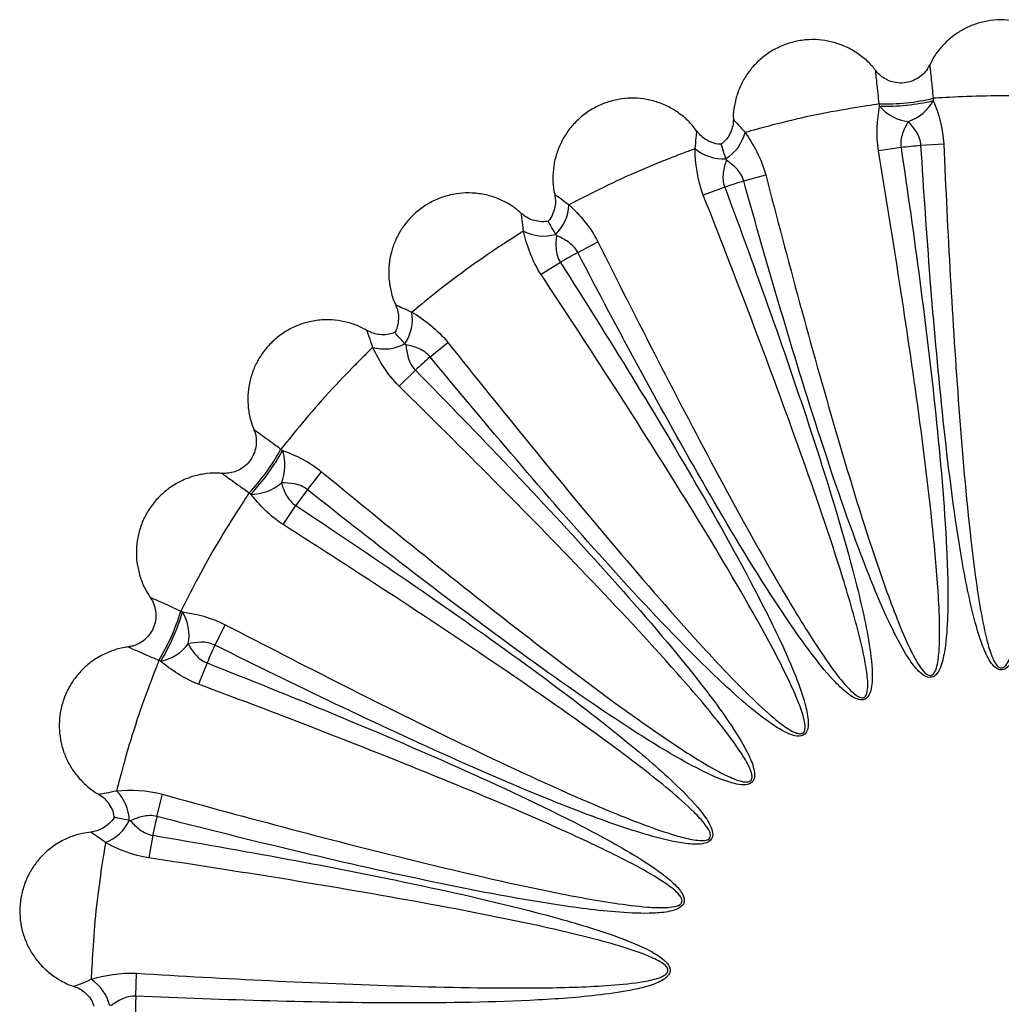
# Model space of a CAD drawing. Units: millimetres. Extents: x -12.4 to 12.4, y -12.4 to 12.4.
# Drawn here: x -12.4 to 0, y 0 to 12.4 of the extents above; entities that cross this region are included whole.
import ezdxf

# ---------------------------------------------------------------- set-up
doc = ezdxf.new("R2010")
doc.units = ezdxf.units.MM

msp = doc.modelspace()

# ---------------------------------------------------------------- linework, layer by layer
at = {"color": 7, "linetype": 'Continuous', "lineweight": 25}
for p, q in [((-1.263, 10.825), (-1.547, 10.783)), ((-0.725, 10.869), (-1.012, 10.851)), ((-3.243, 10.405), (-2.966, 10.482)), ((-3.482, 10.327), (-3.752, 10.227)), ((-5.333, 9.504), (-5.078, 9.637)), ((-5.55, 9.379), (-5.793, 9.225)), ((-7.191, 8.189), (-6.969, 8.372)), ((-7.376, 8.023), (-7.582, 7.821)), ((-8.736, 6.516), (-8.557, 6.742)), ((-9.041, 6.076), (-8.881, 6.316)), ((-9.771, 4.816), (-9.899, 4.558)), ((-9.999, 4.334), (-10.105, 4.066)), ((-10.631, 2.4), (-10.559, 2.68)), ((-10.682, 2.163), (-10.73, 1.878)), ((-10.897, 0.137), (-10.885, 0.425))]:
    msp.add_line(p, q, dxfattribs=at)
for centre, radius, start, end in [((-1.479, 14.09), 2.716, 268.7916, 283.2084), ((-1.481, 14.111), 2.766, 268.9415, 283.0585), ((-1.363, 11.7), 0.58, 289.3829, 330.8278), ((-1.096, 11.727), 0.58, 221.1668, 262.6152), ((-3.761, 11.154), 0.553, 302.1739, 345.5117), ((-3.504, 11.237), 0.553, 230.4711, 273.8179), ((0, 0), 10.898, 95.3286, 96.6534), ((0, 0), 10.898, 107.3123, 108.6344), ((-5.996, 10.13), 0.554, 314.1326, 357.3894), ((-5.761, 10.265), 0.554, 242.5829, 285.8542), ((0, 0), 10.898, 119.2985, 120.6153), ((-7.969, 8.664), 0.555, 326.0746, 9.2157), ((-7.767, 8.844), 0.555, 254.7474, 297.9081), ((0, 0), 10.898, 131.2878, 132.5968), ((-11.454, 8.338), 2.722, 316.8087, 331.1912), ((-11.469, 8.349), 2.767, 316.9418, 331.0582), ((-9.6, 6.825), 0.582, 337.2899, 18.5598), ((-9.442, 7.041), 0.581, 269.3984, 310.6957), ((0, 0), 10.898, 143.2806, 144.58), ((-12.937, 5.776), 2.725, 328.8164, 343.1836), ((-12.953, 5.783), 2.767, 328.942, 343.058), ((-10.808, 4.682), 0.582, 349.2501, 30.4449), ((-10.699, 4.925), 0.581, 281.508, 322.7339), ((0, 0), 10.898, 155.2772, 156.5653), ((-11.538, 2.331), 0.561, 1.8294, 44.4704), ((0, 0), 10.898, 167.2778, 168.5536), ((-11.482, 2.593), 0.56, 291.4764, 334.1475), ((-11.771, -0.118), 0.563, 13.736, 56.1832), ((0, 0), 10.898, 179.2823, 180.5453)]:
    msp.add_arc(centre, radius, start, end, dxfattribs=at)
for points, knots in [([(0.903, 11.86), (0.899, 11.871), (0.874, 11.931), (0.806, 12.032), (0.697, 12.158), (0.568, 12.263), (0.428, 12.343), (0.277, 12.4), (0.115, 12.432), (-0.052, 12.437), (-0.215, 12.415), (-0.368, 12.369), (-0.509, 12.3), (-0.638, 12.21), (-0.751, 12.1), (-0.843, 11.983), (-0.885, 11.897), (-0.903, 11.859)], [0, 0, 0, 0, 0.015164, 0.086423, 0.160429, 0.236471, 0.305267, 0.374043, 0.448886, 0.523478, 0.595721, 0.665004, 0.735058, 0.80335, 0.873001, 0.943856, 1, 1, 1, 1]), ([(-1.578, 11.788), (-1.585, 11.798), (-1.622, 11.852), (-1.71, 11.937), (-1.843, 12.038), (-1.991, 12.113), (-2.144, 12.162), (-2.303, 12.187), (-2.469, 12.185), (-2.634, 12.155), (-2.788, 12.1), (-2.928, 12.022), (-3.052, 11.925), (-3.159, 11.811), (-3.248, 11.68), (-3.317, 11.534), (-3.36, 11.374), (-3.378, 11.252), (-3.373, 11.186), (-3.372, 11.176)], [0, 0, 0, 0, 0.014413, 0.078801, 0.145669, 0.214376, 0.276537, 0.338681, 0.406304, 0.473704, 0.538977, 0.601578, 0.664876, 0.726581, 0.789516, 0.853538, 0.919782, 0.987837, 1, 1, 1, 1]), ([(-0.908, 11.861), (-0.915, 11.846), (-0.935, 11.803), (-0.987, 11.744), (-1.062, 11.688), (-1.151, 11.65), (-1.25, 11.634), (-1.346, 11.643), (-1.432, 11.672), (-1.502, 11.714), (-1.549, 11.754), (-1.57, 11.782), (-1.576, 11.79)], [0, 0, 0, 0, 0.062207, 0.176047, 0.290187, 0.410999, 0.534115, 0.65939, 0.770588, 0.871006, 0.961898, 1, 1, 1, 1]), ([(-3.832, 11.027), (-3.855, 11.059), (-3.909, 11.133), (-4.017, 11.231), (-4.15, 11.322), (-4.302, 11.392), (-4.462, 11.435), (-4.623, 11.451), (-4.783, 11.442), (-4.945, 11.406), (-5.1, 11.342), (-5.239, 11.256), (-5.36, 11.151), (-5.461, 11.031), (-5.542, 10.896), (-5.602, 10.75), (-5.639, 10.593), (-5.648, 10.428), (-5.641, 10.305), (-5.622, 10.241), (-5.619, 10.232)], [0, 0, 0, 0, 0.042792, 0.099971, 0.158792, 0.219877, 0.282641, 0.339427, 0.396197, 0.457971, 0.519544, 0.579171, 0.63636, 0.694184, 0.750553, 0.808046, 0.866533, 0.927051, 0.989223, 1, 1, 1, 1]), ([(0.859, 11.446), (0.814, 11.449), (0.76, 11.452), (0.636, 11.458), (0.568, 11.462), (0.343, 11.472), (0.171, 11.476), (-0.172, 11.476), (-0.344, 11.472), (-0.642, 11.459), (-0.769, 11.451), (-0.859, 11.446)], [0, 0, 0, 0, 0.125, 0.125, 0.25, 0.25, 0.5, 0.5, 0.75, 0.75, 1, 1, 1, 1]), ([(-1.537, 11.375), (-1.581, 11.368), (-1.636, 11.36), (-1.759, 11.34), (-1.828, 11.329), (-2.053, 11.291), (-2.223, 11.26), (-2.561, 11.188), (-2.73, 11.147), (-3.019, 11.072), (-3.141, 11.038), (-3.226, 11.016)], [0, 0, 0, 0, 0.125, 0.125, 0.25, 0.25, 0.5, 0.5, 0.75, 0.75, 1, 1, 1, 1]), ([(-3.375, 11.175), (-3.375, 11.172), (-3.372, 11.139), (-3.385, 11.076), (-3.418, 10.989), (-3.466, 10.916), (-3.51, 10.881), (-3.528, 10.866)], [0, 0, 0, 0, 0.0288354, 0.2757695, 0.533397, 0.8049014, 1, 1, 1, 1]), ([(-1.17, 11.152), (-1.198, 11.108), (-1.224, 11.059), (-1.263, 10.949), (-1.273, 10.886), (-1.263, 10.825)], [0, 0, 0, 0, 0.5, 0.5, 1, 1, 1, 1]), ([(-1.012, 10.851), (-1.014, 10.914), (-1.038, 10.972), (-1.098, 11.072), (-1.135, 11.115), (-1.17, 11.152)], [0, 0, 0, 0, 0.5, 0.5, 1, 1, 1, 1]), ([(-3.524, 10.868), (-3.539, 10.868), (-3.588, 10.868), (-3.663, 10.893), (-3.74, 10.936), (-3.795, 10.983), (-3.82, 11.017), (-3.829, 11.03)], [0, 0, 0, 0, 0.12943, 0.404375, 0.649132, 0.870467, 1, 1, 1, 1]), ([(-3.856, 10.811), (-3.896, 10.795), (-3.947, 10.776), (-4.064, 10.732), (-4.128, 10.707), (-4.34, 10.623), (-4.502, 10.557), (-4.821, 10.415), (-4.978, 10.339), (-5.249, 10.204), (-5.363, 10.145), (-5.442, 10.105)], [0, 0, 0, 0, 0.125, 0.125, 0.25, 0.25, 0.5, 0.5, 0.75, 0.75, 1, 1, 1, 1]), ([(-3.467, 10.686), (-3.481, 10.728), (-3.505, 10.803), (-3.523, 10.859), (-3.524, 10.861), (-3.524, 10.862)], [0, 0, 0, 0, 0.4423417, 0.7745128, 1, 1, 1, 1]), ([(-1.263, 10.825), (-1.097, 9.706), (-0.944, 8.585), (-0.767, 6.899), (-0.716, 6.336), (-0.676, 5.489), (-0.667, 5.206), (-0.682, 4.782), (-0.69, 4.64), (-0.723, 4.431), (-0.737, 4.361), (-0.774, 4.261), (-0.789, 4.228), (-0.832, 4.172), (-0.865, 4.15), (-0.936, 4.151), (-0.969, 4.17), (-1.026, 4.213), (-1.051, 4.239), (-1.12, 4.32), (-1.159, 4.378), (-1.27, 4.557), (-1.334, 4.683), (-1.516, 5.063), (-1.622, 5.323), (-1.926, 6.109), (-2.107, 6.642), (-2.627, 8.244), (-2.941, 9.322), (-3.243, 10.405)], [0, 0, 0, 0, 0.25, 0.25, 0.375, 0.375, 0.4375, 0.4375, 0.46875, 0.46875, 0.484375, 0.484375, 0.492188, 0.492188, 0.5, 0.5, 0.507813, 0.507813, 0.515625, 0.515625, 0.53125, 0.53125, 0.5625, 0.5625, 0.625, 0.625, 0.75, 0.75, 1, 1, 1, 1]), ([(1.012, 10.851), (0.941, 9.723), (0.858, 8.595), (0.68, 6.909), (0.613, 6.348), (0.477, 5.511), (0.426, 5.232), (0.324, 4.821), (0.287, 4.684), (0.211, 4.486), (0.182, 4.42), (0.126, 4.331), (0.105, 4.302), (0.05, 4.256), (0.014, 4.24), (-0.056, 4.256), (-0.084, 4.282), (-0.13, 4.335), (-0.149, 4.366), (-0.2, 4.459), (-0.226, 4.524), (-0.298, 4.722), (-0.335, 4.859), (-0.433, 5.268), (-0.483, 5.545), (-0.617, 6.377), (-0.683, 6.935), (-0.859, 8.61), (-0.942, 9.73), (-1.012, 10.851)], [0, 0, 0, 0, 0.25, 0.25, 0.375, 0.375, 0.4375, 0.4375, 0.46875, 0.46875, 0.484375, 0.484375, 0.492187, 0.492187, 0.5, 0.5, 0.507812, 0.507812, 0.515625, 0.515625, 0.53125, 0.53125, 0.5625, 0.5625, 0.625, 0.625, 0.75, 0.75, 1, 1, 1, 1]), ([(-0.725, 10.869), (-0.676, 9.758), (-0.617, 8.648), (-0.493, 6.985), (-0.446, 6.431), (-0.351, 5.602), (-0.316, 5.326), (-0.246, 4.915), (-0.221, 4.778), (-0.17, 4.576), (-0.152, 4.509), (-0.115, 4.411), (-0.102, 4.378), (-0.076, 4.332), (-0.067, 4.317), (-0.044, 4.291), (-0.03, 4.278), (0.004, 4.269), (0.022, 4.275), (0.05, 4.296), (0.061, 4.31), (0.09, 4.354), (0.105, 4.386), (0.144, 4.483), (0.163, 4.55), (0.216, 4.753), (0.242, 4.891), (0.313, 5.303), (0.349, 5.581), (0.444, 6.412), (0.492, 6.969), (0.617, 8.638), (0.676, 9.754), (0.725, 10.869)], [0, 0, 0, 0, 0.25, 0.25, 0.375, 0.375, 0.4375, 0.4375, 0.46875, 0.46875, 0.484375, 0.484375, 0.492188, 0.492188, 0.496094, 0.496094, 0.5, 0.5, 0.503906, 0.503906, 0.507813, 0.507813, 0.515625, 0.515625, 0.53125, 0.53125, 0.5625, 0.5625, 0.625, 0.625, 0.75, 0.75, 1, 1, 1, 1]), ([(-3.46, 10.666), (-3.478, 10.617), (-3.494, 10.564), (-3.508, 10.448), (-3.505, 10.385), (-3.482, 10.327)], [0, 0, 0, 0, 0.5, 0.5, 1, 1, 1, 1]), ([(-3.467, 10.686), (-3.465, 10.68), (-3.463, 10.675), (-3.461, 10.669), (-3.461, 10.668), (-3.461, 10.667), (-3.46, 10.666)], [0.00001610166, 0.00001610166, 0.00001610166, 0.00001610166, 0.00003920916, 0.00003920916, 0.00003920916, 0.00004318197, 0.00004318197, 0.00004318197, 0.00004318197]), ([(-3.243, 10.405), (-3.258, 10.465), (-3.294, 10.517), (-3.373, 10.602), (-3.418, 10.637), (-3.46, 10.666)], [0, 0, 0, 0, 0.5, 0.5, 1, 1, 1, 1]), ([(-2.966, 10.482), (-2.687, 9.405), (-2.399, 8.331), (-1.931, 6.73), (-1.77, 6.198), (-1.505, 5.407), (-1.413, 5.144), (-1.26, 4.756), (-1.206, 4.628), (-1.115, 4.44), (-1.082, 4.378), (-1.027, 4.29), (-1.007, 4.261), (-0.972, 4.222), (-0.96, 4.209), (-0.932, 4.187), (-0.916, 4.178), (-0.881, 4.176), (-0.864, 4.185), (-0.841, 4.212), (-0.833, 4.228), (-0.813, 4.277), (-0.806, 4.311), (-0.788, 4.414), (-0.783, 4.484), (-0.774, 4.693), (-0.777, 4.833), (-0.793, 5.252), (-0.816, 5.53), (-0.895, 6.364), (-0.964, 6.918), (-1.189, 8.578), (-1.364, 9.681), (-1.547, 10.783)], [0, 0, 0, 0, 0.25, 0.25, 0.375, 0.375, 0.4375, 0.4375, 0.46875, 0.46875, 0.484375, 0.484375, 0.492188, 0.492188, 0.496094, 0.496094, 0.5, 0.5, 0.503906, 0.503906, 0.507812, 0.507812, 0.515625, 0.515625, 0.53125, 0.53125, 0.5625, 0.5625, 0.625, 0.625, 0.75, 0.75, 1, 1, 1, 1]), ([(-3.482, 10.327), (-3.088, 9.267), (-2.705, 8.201), (-2.181, 6.588), (-2.014, 6.047), (-1.798, 5.227), (-1.731, 4.951), (-1.656, 4.533), (-1.635, 4.393), (-1.624, 4.181), (-1.623, 4.109), (-1.639, 4.005), (-1.647, 3.969), (-1.678, 3.905), (-1.705, 3.877), (-1.776, 3.864), (-1.812, 3.876), (-1.876, 3.906), (-1.905, 3.926), (-1.989, 3.991), (-2.04, 4.04), (-2.186, 4.192), (-2.275, 4.302), (-2.532, 4.636), (-2.69, 4.869), (-3.151, 5.575), (-3.439, 6.058), (-4.281, 7.518), (-4.813, 8.508), (-5.333, 9.504)], [0, 0, 0, 0, 0.25, 0.25, 0.375, 0.375, 0.4375, 0.4375, 0.46875, 0.46875, 0.484375, 0.484375, 0.492188, 0.492188, 0.5, 0.5, 0.507813, 0.507813, 0.515625, 0.515625, 0.53125, 0.53125, 0.5625, 0.5625, 0.625, 0.625, 0.75, 0.75, 1, 1, 1, 1]), ([(-6.039, 9.991), (-6.067, 10.016), (-6.135, 10.077), (-6.26, 10.151), (-6.41, 10.212), (-6.573, 10.249), (-6.739, 10.258), (-6.899, 10.24), (-7.054, 10.198), (-7.205, 10.129), (-7.343, 10.034), (-7.462, 9.921), (-7.558, 9.793), (-7.632, 9.655), (-7.683, 9.506), (-7.711, 9.351), (-7.715, 9.189), (-7.689, 9.026), (-7.657, 8.908), (-7.625, 8.85), (-7.621, 8.841)], [0, 0, 0, 0, 0.042456, 0.099686, 0.158557, 0.219694, 0.28251, 0.339346, 0.396165, 0.457991, 0.519619, 0.579296, 0.636535, 0.694409, 0.750828, 0.808372, 0.866911, 0.927483, 0.989712, 1, 1, 1, 1]), ([(-5.624, 10.231), (-5.619, 10.209), (-5.609, 10.158), (-5.617, 10.073), (-5.647, 9.984), (-5.678, 9.922), (-5.704, 9.898), (-5.706, 9.896)], [0, 0, 0, 0, 0.188364, 0.434952, 0.702757, 0.977985, 1, 1, 1, 1]), ([(-5.078, 9.637), (-4.581, 8.642), (-4.076, 7.651), (-3.285, 6.181), (-3.017, 5.694), (-2.593, 4.974), (-2.448, 4.737), (-2.218, 4.389), (-2.138, 4.274), (-2.01, 4.11), (-1.965, 4.056), (-1.892, 3.981), (-1.867, 3.957), (-1.825, 3.925), (-1.81, 3.916), (-1.779, 3.9), (-1.761, 3.894), (-1.726, 3.899), (-1.711, 3.912), (-1.694, 3.942), (-1.69, 3.96), (-1.681, 4.011), (-1.68, 4.047), (-1.684, 4.151), (-1.694, 4.221), (-1.728, 4.427), (-1.76, 4.564), (-1.863, 4.97), (-1.943, 5.238), (-2.194, 6.038), (-2.378, 6.565), (-2.943, 8.143), (-3.343, 9.187), (-3.752, 10.227)], [0, 0, 0, 0, 0.25, 0.25, 0.375, 0.375, 0.4375, 0.4375, 0.46875, 0.46875, 0.484375, 0.484375, 0.492187, 0.492187, 0.496094, 0.496094, 0.5, 0.5, 0.503906, 0.503906, 0.507812, 0.507812, 0.515625, 0.515625, 0.53125, 0.53125, 0.5625, 0.5625, 0.625, 0.625, 0.75, 0.75, 1, 1, 1, 1]), ([(-5.704, 9.899), (-5.715, 9.896), (-5.758, 9.886), (-5.833, 9.893), (-5.92, 9.916), (-5.988, 9.951), (-6.022, 9.981), (-6.036, 9.993)], [0, 0, 0, 0, 0.089864, 0.369606, 0.617998, 0.842356, 1, 1, 1, 1]), ([(-5.61, 9.732), (-5.632, 9.771), (-5.671, 9.839), (-5.702, 9.891), (-5.702, 9.892), (-5.703, 9.893)], [0, 0, 0, 0, 0.442322, 0.77402, 1, 1, 1, 1]), ([(-6.016, 9.773), (-6.052, 9.75), (-6.098, 9.72), (-6.203, 9.652), (-6.261, 9.615), (-6.451, 9.489), (-6.595, 9.39), (-6.877, 9.185), (-7.016, 9.078), (-7.252, 8.89), (-7.352, 8.809), (-7.42, 8.753)], [0, 0, 0, 0, 0.125, 0.125, 0.25, 0.25, 0.5, 0.5, 0.75, 0.75, 1, 1, 1, 1]), ([(-5.6, 9.715), (-5.606, 9.664), (-5.611, 9.608), (-5.6, 9.492), (-5.585, 9.431), (-5.55, 9.379)], [0, 0, 0, 0, 0.5, 0.5, 1, 1, 1, 1]), ([(-5.333, 9.504), (-5.361, 9.56), (-5.406, 9.604), (-5.501, 9.671), (-5.552, 9.695), (-5.6, 9.715)], [0, 0, 0, 0, 0.5, 0.5, 1, 1, 1, 1]), ([(-5.55, 9.379), (-4.944, 8.424), (-4.348, 7.462), (-3.5, 5.993), (-3.224, 5.499), (-2.842, 4.742), (-2.719, 4.486), (-2.559, 4.093), (-2.509, 3.96), (-2.454, 3.756), (-2.438, 3.686), (-2.43, 3.58), (-2.43, 3.544), (-2.444, 3.475), (-2.462, 3.44), (-2.527, 3.407), (-2.565, 3.41), (-2.635, 3.425), (-2.668, 3.438), (-2.765, 3.483), (-2.824, 3.521), (-2.999, 3.639), (-3.11, 3.728), (-3.432, 4.002), (-3.635, 4.196), (-4.233, 4.792), (-4.616, 5.205), (-5.746, 6.461), (-6.474, 7.321), (-7.191, 8.189)], [0, 0, 0, 0, 0.25, 0.25, 0.375, 0.375, 0.4375, 0.4375, 0.46875, 0.46875, 0.484375, 0.484375, 0.492187, 0.492187, 0.5, 0.5, 0.507812, 0.507812, 0.515625, 0.515625, 0.53125, 0.53125, 0.5625, 0.5625, 0.625, 0.625, 0.75, 0.75, 1, 1, 1, 1]), ([(-6.969, 8.372), (-6.274, 7.5), (-5.572, 6.634), (-4.491, 5.357), (-4.126, 4.935), (-3.561, 4.319), (-3.37, 4.116), (-3.071, 3.824), (-2.969, 3.728), (-2.808, 3.594), (-2.754, 3.551), (-2.666, 3.493), (-2.636, 3.475), (-2.588, 3.454), (-2.571, 3.448), (-2.536, 3.441), (-2.518, 3.441), (-2.486, 3.458), (-2.478, 3.475), (-2.47, 3.51), (-2.47, 3.527), (-2.473, 3.579), (-2.481, 3.614), (-2.507, 3.715), (-2.531, 3.781), (-2.609, 3.976), (-2.668, 4.102), (-2.854, 4.478), (-2.988, 4.723), (-3.4, 5.453), (-3.688, 5.931), (-4.569, 7.356), (-5.177, 8.293), (-5.793, 9.225)], [0, 0, 0, 0, 0.25, 0.25, 0.375, 0.375, 0.4375, 0.4375, 0.46875, 0.46875, 0.484375, 0.484375, 0.492188, 0.492188, 0.496094, 0.496094, 0.5, 0.5, 0.503906, 0.503906, 0.507813, 0.507813, 0.515625, 0.515625, 0.53125, 0.53125, 0.5625, 0.5625, 0.625, 0.625, 0.75, 0.75, 1, 1, 1, 1]), ([(-7.626, 8.84), (-7.617, 8.82), (-7.596, 8.773), (-7.586, 8.689), (-7.596, 8.596), (-7.615, 8.528), (-7.635, 8.498), (-7.637, 8.495)], [0, 0, 0, 0, 0.18356, 0.429207, 0.696695, 0.97175, 1, 1, 1, 1]), ([(-7.982, 8.518), (-8.015, 8.537), (-8.093, 8.582), (-8.231, 8.627), (-8.39, 8.656), (-8.557, 8.658), (-8.721, 8.633), (-8.874, 8.582), (-9.017, 8.508), (-9.15, 8.41), (-9.266, 8.289), (-9.358, 8.154), (-9.426, 8.008), (-9.469, 7.858), (-9.489, 7.701), (-9.483, 7.544), (-9.457, 7.398), (-9.422, 7.309), (-9.406, 7.271)], [0, 0, 0, 0, 0.04596, 0.108694, 0.173225, 0.240239, 0.309093, 0.371396, 0.433679, 0.501449, 0.569004, 0.634418, 0.697163, 0.760602, 0.822447, 0.885526, 0.949696, 1, 1, 1, 1]), ([(-7.635, 8.499), (-7.659, 8.489), (-7.713, 8.469), (-7.8, 8.465), (-7.885, 8.478), (-7.944, 8.499), (-7.973, 8.517), (-7.98, 8.521)], [0, 0, 0, 0, 0.215003, 0.480395, 0.717831, 0.932887, 1, 1, 1, 1]), ([(-7.508, 8.354), (-7.538, 8.388), (-7.591, 8.446), (-7.631, 8.491), (-7.632, 8.492), (-7.633, 8.493)], [0, 0, 0, 0, 0.442275, 0.773251, 1, 1, 1, 1]), ([(-7.913, 8.309), (-7.944, 8.279), (-7.982, 8.24), (-8.069, 8.153), (-8.118, 8.105), (-8.275, 7.945), (-8.395, 7.819), (-8.626, 7.563), (-8.739, 7.43), (-8.932, 7.198), (-9.012, 7.097), (-9.069, 7.026)], [0, 0, 0, 0, 0.125, 0.125, 0.25, 0.25, 0.5, 0.5, 0.75, 0.75, 1, 1, 1, 1]), ([(-7.495, 8.34), (-7.491, 8.288), (-7.483, 8.233), (-7.449, 8.122), (-7.421, 8.066), (-7.376, 8.023)], [0, 0, 0, 0, 0.5, 0.5, 1, 1, 1, 1]), ([(-7.191, 8.189), (-7.23, 8.238), (-7.283, 8.271), (-7.39, 8.317), (-7.444, 8.33), (-7.495, 8.34)], [0, 0, 0, 0, 0.5, 0.5, 1, 1, 1, 1]), ([(-7.376, 8.023), (-6.583, 7.213), (-5.799, 6.395), (-4.662, 5.131), (-4.289, 4.705), (-3.757, 4.042), (-3.583, 3.818), (-3.345, 3.466), (-3.268, 3.346), (-3.172, 3.156), (-3.142, 3.092), (-3.112, 2.989), (-3.105, 2.954), (-3.107, 2.883), (-3.119, 2.845), (-3.177, 2.803), (-3.215, 2.798), (-3.286, 2.8), (-3.321, 2.806), (-3.425, 2.83), (-3.491, 2.854), (-3.687, 2.934), (-3.813, 2.998), (-4.185, 3.199), (-4.424, 3.347), (-5.134, 3.806), (-5.595, 4.131), (-6.962, 5.125), (-7.853, 5.816), (-8.736, 6.516)], [0, 0, 0, 0, 0.25, 0.25, 0.375, 0.375, 0.4375, 0.4375, 0.46875, 0.46875, 0.484375, 0.484375, 0.492188, 0.492188, 0.5, 0.5, 0.507813, 0.507813, 0.515625, 0.515625, 0.53125, 0.53125, 0.5625, 0.5625, 0.625, 0.625, 0.75, 0.75, 1, 1, 1, 1]), ([(-8.557, 6.742), (-7.695, 6.033), (-6.828, 5.331), (-5.505, 4.307), (-5.06, 3.97), (-4.378, 3.484), (-4.149, 3.325), (-3.795, 3.101), (-3.676, 3.028), (-3.491, 2.93), (-3.428, 2.899), (-3.331, 2.86), (-3.297, 2.849), (-3.246, 2.837), (-3.229, 2.835), (-3.193, 2.834), (-3.175, 2.837), (-3.146, 2.858), (-3.139, 2.876), (-3.138, 2.911), (-3.141, 2.929), (-3.154, 2.979), (-3.169, 3.012), (-3.215, 3.106), (-3.253, 3.165), (-3.369, 3.34), (-3.453, 3.452), (-3.713, 3.782), (-3.896, 3.994), (-4.451, 4.623), (-4.834, 5.031), (-5.993, 6.244), (-6.785, 7.036), (-7.582, 7.821)], [0, 0, 0, 0, 0.25, 0.25, 0.375, 0.375, 0.4375, 0.4375, 0.46875, 0.46875, 0.484375, 0.484375, 0.492187, 0.492187, 0.496094, 0.496094, 0.5, 0.5, 0.503906, 0.503906, 0.507812, 0.507812, 0.515625, 0.515625, 0.53125, 0.53125, 0.5625, 0.5625, 0.625, 0.625, 0.75, 0.75, 1, 1, 1, 1]), ([(-9.41, 7.269), (-9.406, 7.26), (-9.388, 7.222), (-9.378, 7.148), (-9.382, 7.053), (-9.409, 6.961), (-9.459, 6.874), (-9.529, 6.805), (-9.608, 6.756), (-9.686, 6.73), (-9.753, 6.72), (-9.792, 6.722), (-9.806, 6.723)], [0, 0, 0, 0, 0.034243, 0.15907, 0.270152, 0.389725, 0.512109, 0.63951, 0.752221, 0.853808, 0.94581, 1, 1, 1, 1]), ([(-9.806, 6.72), (-9.817, 6.721), (-9.882, 6.73), (-10.003, 6.722), (-10.167, 6.691), (-10.322, 6.631), (-10.461, 6.55), (-10.586, 6.448), (-10.695, 6.324), (-10.783, 6.182), (-10.845, 6.03), (-10.882, 5.874), (-10.893, 5.717), (-10.879, 5.561), (-10.841, 5.408), (-10.785, 5.27), (-10.732, 5.191), (-10.709, 5.156)], [0, 0, 0, 0, 0.014992, 0.086304, 0.160357, 0.236444, 0.305295, 0.374124, 0.449015, 0.523671, 0.595959, 0.665298, 0.735406, 0.803751, 0.873461, 0.944378, 1, 1, 1, 1]), ([(-8.736, 6.516), (-8.783, 6.556), (-8.842, 6.578), (-8.956, 6.6), (-9.011, 6.602), (-9.063, 6.601)], [0, 0, 0, 0, 0.5, 0.5, 1, 1, 1, 1]), ([(-9.063, 6.601), (-9.048, 6.551), (-9.029, 6.499), (-8.973, 6.398), (-8.934, 6.349), (-8.881, 6.316)], [0, 0, 0, 0, 0.5, 0.5, 1, 1, 1, 1]), ([(-9.47, 6.475), (-9.494, 6.438), (-9.524, 6.392), (-9.591, 6.288), (-9.628, 6.231), (-9.749, 6.041), (-9.839, 5.894), (-10.01, 5.598), (-10.092, 5.446), (-10.23, 5.182), (-10.288, 5.068), (-10.328, 4.988)], [0, 0, 0, 0, 0.125, 0.125, 0.25, 0.25, 0.5, 0.5, 0.75, 0.75, 1, 1, 1, 1]), ([(-8.881, 6.316), (-7.934, 5.688), (-6.994, 5.048), (-5.616, 4.046), (-5.161, 3.706), (-4.501, 3.166), (-4.284, 2.982), (-3.977, 2.685), (-3.877, 2.584), (-3.743, 2.417), (-3.701, 2.36), (-3.652, 2.264), (-3.639, 2.231), (-3.629, 2.16), (-3.638, 2.121), (-3.691, 2.073), (-3.727, 2.063), (-3.797, 2.051), (-3.833, 2.051), (-3.939, 2.054), (-4.009, 2.064), (-4.218, 2.102), (-4.354, 2.139), (-4.758, 2.259), (-5.023, 2.354), (-5.813, 2.655), (-6.331, 2.878), (-7.875, 3.566), (-8.89, 4.056), (-9.899, 4.558)], [0, 0, 0, 0, 0.25, 0.25, 0.375, 0.375, 0.4375, 0.4375, 0.46875, 0.46875, 0.484375, 0.484375, 0.492187, 0.492187, 0.5, 0.5, 0.507812, 0.507812, 0.515625, 0.515625, 0.53125, 0.53125, 0.5625, 0.5625, 0.625, 0.625, 0.75, 0.75, 1, 1, 1, 1]), ([(-9.771, 4.816), (-8.782, 4.303), (-7.79, 3.797), (-6.285, 3.071), (-5.781, 2.834), (-5.014, 2.501), (-4.757, 2.393), (-4.366, 2.247), (-4.234, 2.201), (-4.033, 2.142), (-3.966, 2.124), (-3.863, 2.105), (-3.828, 2.1), (-3.758, 2.096), (-3.721, 2.095), (-3.674, 2.121), (-3.663, 2.137), (-3.66, 2.172), (-3.665, 2.19), (-3.685, 2.239), (-3.705, 2.268), (-3.769, 2.352), (-3.817, 2.403), (-3.967, 2.552), (-4.073, 2.644), (-4.397, 2.915), (-4.62, 3.085), (-5.297, 3.588), (-5.758, 3.909), (-7.151, 4.859), (-8.093, 5.471), (-9.041, 6.076)], [0, 0, 0, 0, 0.25, 0.25, 0.375, 0.375, 0.4375, 0.4375, 0.46875, 0.46875, 0.484375, 0.484375, 0.492187, 0.492187, 0.5, 0.5, 0.503906, 0.503906, 0.507812, 0.507812, 0.515625, 0.515625, 0.53125, 0.53125, 0.5625, 0.5625, 0.625, 0.625, 0.75, 0.75, 1, 1, 1, 1]), ([(-10.712, 5.154), (-10.707, 5.148), (-10.684, 5.116), (-10.659, 5.052), (-10.641, 4.961), (-10.645, 4.866), (-10.673, 4.769), (-10.725, 4.684), (-10.791, 4.618), (-10.862, 4.573), (-10.927, 4.547), (-10.969, 4.54), (-10.987, 4.538)], [0, 0, 0, 0, 0.0300011, 0.144528, 0.2545159, 0.3734137, 0.4955662, 0.6250434, 0.7392936, 0.8420794, 0.9351888, 1, 1, 1, 1]), ([(-9.899, 4.558), (-9.954, 4.587), (-10.016, 4.596), (-10.131, 4.595), (-10.186, 4.585), (-10.236, 4.573)], [0, 0, 0, 0, 0.5, 0.5, 1, 1, 1, 1]), ([(-10.986, 4.535), (-10.997, 4.534), (-11.062, 4.529), (-11.179, 4.495), (-11.333, 4.431), (-11.471, 4.341), (-11.591, 4.232), (-11.692, 4.107), (-11.773, 3.963), (-11.83, 3.805), (-11.859, 3.644), (-11.862, 3.484), (-11.84, 3.328), (-11.794, 3.178), (-11.726, 3.036), (-11.633, 2.903), (-11.517, 2.786), (-11.423, 2.71), (-11.365, 2.682), (-11.359, 2.679)], [0, 0, 0, 0, 0.013576, 0.078234, 0.145375, 0.21436, 0.276788, 0.339195, 0.407098, 0.474791, 0.540333, 0.603204, 0.666772, 0.728742, 0.79195, 0.856253, 0.922789, 0.991146, 1, 1, 1, 1]), ([(-10.236, 4.573), (-10.211, 4.528), (-10.182, 4.482), (-10.105, 4.395), (-10.057, 4.355), (-9.999, 4.334)], [0, 0, 0, 0, 0.5, 0.5, 1, 1, 1, 1]), ([(-10.606, 4.365), (-10.622, 4.323), (-10.642, 4.272), (-10.686, 4.155), (-10.711, 4.091), (-10.79, 3.878), (-10.848, 3.715), (-10.955, 3.386), (-11.003, 3.221), (-11.083, 2.932), (-11.115, 2.809), (-11.138, 2.724)], [0, 0, 0, 0, 0.125, 0.125, 0.25, 0.25, 0.5, 0.5, 0.75, 0.75, 1, 1, 1, 1]), ([(-9.999, 4.334), (-8.937, 3.914), (-7.878, 3.482), (-6.313, 2.784), (-5.795, 2.544), (-5.034, 2.151), (-4.782, 2.014), (-4.419, 1.786), (-4.3, 1.706), (-4.135, 1.568), (-4.082, 1.52), (-4.019, 1.433), (-4, 1.401), (-3.99, 1.348), (-3.991, 1.329), (-4.002, 1.296), (-4.013, 1.281), (-4.053, 1.244), (-4.087, 1.23), (-4.154, 1.209), (-4.189, 1.202), (-4.294, 1.186), (-4.364, 1.182), (-4.575, 1.178), (-4.716, 1.186), (-5.137, 1.221), (-5.415, 1.259), (-6.248, 1.39), (-6.799, 1.5), (-8.449, 1.852), (-9.542, 2.12), (-10.631, 2.4)], [0, 0, 0, 0, 0.25, 0.25, 0.375, 0.375, 0.4375, 0.4375, 0.46875, 0.46875, 0.484375, 0.484375, 0.492187, 0.492187, 0.496094, 0.496094, 0.5, 0.5, 0.507812, 0.507812, 0.515625, 0.515625, 0.53125, 0.53125, 0.5625, 0.5625, 0.625, 0.625, 0.75, 0.75, 1, 1, 1, 1]), ([(-10.559, 2.68), (-9.484, 2.382), (-8.407, 2.094), (-6.782, 1.697), (-6.239, 1.569), (-5.42, 1.402), (-5.146, 1.35), (-4.732, 1.289), (-4.594, 1.27), (-4.385, 1.254), (-4.316, 1.251), (-4.211, 1.253), (-4.175, 1.255), (-4.106, 1.266), (-4.07, 1.272), (-4.028, 1.304), (-4.018, 1.321), (-4.019, 1.357), (-4.027, 1.373), (-4.055, 1.418), (-4.081, 1.443), (-4.16, 1.512), (-4.219, 1.553), (-4.396, 1.667), (-4.519, 1.736), (-4.893, 1.934), (-5.148, 2.055), (-5.916, 2.406), (-6.435, 2.625), (-7.999, 3.266), (-9.05, 3.67), (-10.105, 4.066)], [0, 0, 0, 0, 0.25, 0.25, 0.375, 0.375, 0.4375, 0.4375, 0.46875, 0.46875, 0.484375, 0.484375, 0.492188, 0.492188, 0.5, 0.5, 0.503906, 0.503906, 0.507813, 0.507813, 0.515625, 0.515625, 0.53125, 0.53125, 0.5625, 0.5625, 0.625, 0.625, 0.75, 0.75, 1, 1, 1, 1]), ([(-11.361, 2.676), (-11.353, 2.672), (-11.32, 2.655), (-11.269, 2.607), (-11.214, 2.533), (-11.179, 2.457), (-11.174, 2.406), (-11.172, 2.388)], [0, 0, 0, 0, 0.071063, 0.312127, 0.572617, 0.844837, 1, 1, 1, 1]), ([(-11.169, 2.39), (-11.169, 2.389), (-11.184, 2.357), (-11.232, 2.309), (-11.306, 2.252), (-11.383, 2.22), (-11.435, 2.205), (-11.46, 2.204), (-11.461, 2.204)], [0, 0, 0, 0, 0.007075, 0.29785, 0.554574, 0.785637, 0.994964, 1, 1, 1, 1]), ([(-10.978, 2.349), (-11.023, 2.359), (-11.102, 2.375), (-11.162, 2.388), (-11.164, 2.388), (-11.165, 2.389)], [0, 0, 0, 0, 0.4422907, 0.7703328, 1, 1, 1, 1]), ([(-10.631, 2.4), (-10.69, 2.417), (-10.752, 2.413), (-10.864, 2.388), (-10.915, 2.368), (-10.962, 2.346)], [0, 0, 0, 0, 0.5, 0.5, 1, 1, 1, 1]), ([(-10.962, 2.346), (-10.928, 2.307), (-10.89, 2.268), (-10.797, 2.2), (-10.742, 2.171), (-10.682, 2.163)], [0, 0, 0, 0, 0.5, 0.5, 1, 1, 1, 1]), ([(-11.461, 2.202), (-11.497, 2.198), (-11.584, 2.188), (-11.72, 2.145), (-11.866, 2.075), (-12.003, 1.978), (-12.12, 1.861), (-12.214, 1.73), (-12.287, 1.587), (-12.336, 1.429), (-12.359, 1.263), (-12.354, 1.099), (-12.324, 0.942), (-12.27, 0.794), (-12.194, 0.657), (-12.097, 0.532), (-11.979, 0.421), (-11.841, 0.331), (-11.734, 0.276), (-11.673, 0.261), (-11.667, 0.26)], [0, 0, 0, 0, 0.039915, 0.097481, 0.156694, 0.218181, 0.281357, 0.338531, 0.395686, 0.457873, 0.519869, 0.579894, 0.637475, 0.695693, 0.752449, 0.810338, 0.869231, 0.93017, 0.992774, 1, 1, 1, 1]), ([(-10.682, 2.163), (-9.552, 1.972), (-8.425, 1.769), (-6.745, 1.411), (-6.187, 1.284), (-5.359, 1.057), (-5.084, 0.976), (-4.68, 0.827), (-4.547, 0.774), (-4.357, 0.673), (-4.295, 0.636), (-4.215, 0.563), (-4.19, 0.536), (-4.171, 0.486), (-4.168, 0.467), (-4.173, 0.432), (-4.181, 0.415), (-4.213, 0.372), (-4.244, 0.351), (-4.305, 0.317), (-4.338, 0.303), (-4.438, 0.265), (-4.506, 0.247), (-4.711, 0.2), (-4.851, 0.178), (-5.271, 0.125), (-5.551, 0.104), (-6.394, 0.059), (-6.957, 0.052), (-8.646, 0.053), (-9.772, 0.089), (-10.897, 0.137)], [0, 0, 0, 0, 0.25, 0.25, 0.375, 0.375, 0.4375, 0.4375, 0.46875, 0.46875, 0.484375, 0.484375, 0.492187, 0.492187, 0.496094, 0.496094, 0.5, 0.5, 0.507812, 0.507812, 0.515625, 0.515625, 0.53125, 0.53125, 0.5625, 0.5625, 0.625, 0.625, 0.75, 0.75, 1, 1, 1, 1]), ([(-11.277, 2.072), (-11.284, 2.029), (-11.292, 1.975), (-11.312, 1.853), (-11.323, 1.784), (-11.356, 1.56), (-11.379, 1.387), (-11.415, 1.042), (-11.429, 0.868), (-11.447, 0.567), (-11.453, 0.439), (-11.458, 0.35)], [0, 0, 0, 0, 0.125, 0.125, 0.25, 0.25, 0.5, 0.5, 0.75, 0.75, 1, 1, 1, 1]), ([(-10.885, 0.425), (-9.769, 0.358), (-8.653, 0.3), (-6.976, 0.248), (-6.417, 0.237), (-5.579, 0.244), (-5.3, 0.25), (-4.881, 0.276), (-4.741, 0.287), (-4.534, 0.315), (-4.465, 0.327), (-4.362, 0.351), (-4.328, 0.361), (-4.263, 0.386), (-4.228, 0.401), (-4.197, 0.443), (-4.193, 0.463), (-4.205, 0.496), (-4.217, 0.51), (-4.255, 0.547), (-4.285, 0.565), (-4.378, 0.616), (-4.443, 0.643), (-4.641, 0.719), (-4.776, 0.76), (-5.183, 0.876), (-5.458, 0.941), (-6.283, 1.125), (-6.837, 1.231), (-8.501, 1.533), (-9.614, 1.71), (-10.73, 1.878)], [0, 0, 0, 0, 0.25, 0.25, 0.375, 0.375, 0.4375, 0.4375, 0.46875, 0.46875, 0.484375, 0.484375, 0.492188, 0.492188, 0.5, 0.5, 0.503906, 0.503906, 0.507813, 0.507813, 0.515625, 0.515625, 0.53125, 0.53125, 0.5625, 0.5625, 0.625, 0.625, 0.75, 0.75, 1, 1, 1, 1]), ([(-11.668, 0.256), (-11.656, 0.253), (-11.618, 0.242), (-11.556, 0.203), (-11.489, 0.14), (-11.442, 0.074), (-11.429, 0.028), (-11.424, 0.013)], [0, 0, 0, 0, 0.100792, 0.3352492, 0.5975534, 0.8703529, 1, 1, 1, 1]), ([(-10.897, 0.137), (-10.958, 0.141), (-11.018, 0.124), (-11.122, 0.077), (-11.168, 0.047), (-11.209, 0.016)], [0, 0, 0, 0, 0.5, 0.5, 1, 1, 1, 1])]:
    msp.add_open_spline(points, degree=3, knots=knots, dxfattribs=at)
at = {"color": 8, "linetype": 'Continuous', "lineweight": 25}
for points, knots in [([(-1.537, 11.375), (-1.542, 11.42), (-1.553, 11.515), (-1.567, 11.646), (-1.578, 11.746), (-1.582, 11.796), (-1.58, 11.789), (-1.58, 11.787)], [0, 0, 0, 0, 0.195701, 0.421162, 0.65033, 0.890886, 1, 1, 1, 1]), ([(-0.902, 11.858), (-0.902, 11.86), (-0.902, 11.867), (-0.896, 11.817), (-0.885, 11.718), (-0.872, 11.587), (-0.863, 11.491), (-0.859, 11.446)], [0, 0, 0, 0, 0.1092362, 0.3497598, 0.5788962, 0.8043262, 1, 1, 1, 1]), ([(-3.371, 11.176), (-3.37, 11.176), (-3.367, 11.175), (-3.317, 11.116), (-3.255, 11.048), (-3.226, 11.016)], [0, 0, 0, 0, 0.289668, 0.657853, 1, 1, 1, 1]), ([(-3.856, 10.811), (-3.85, 10.861), (-3.84, 10.96), (-3.834, 11.028), (-3.833, 11.027), (-3.832, 11.027)], [0, 0, 0, 0, 0.394902, 0.787267, 1, 1, 1, 1]), ([(-5.618, 10.232), (-5.617, 10.232), (-5.614, 10.232), (-5.552, 10.185), (-5.478, 10.131), (-5.442, 10.105)], [0, 0, 0, 0, 0.289053, 0.656672, 1, 1, 1, 1]), ([(-6.016, 9.773), (-6.021, 9.823), (-6.032, 9.923), (-6.041, 9.99), (-6.039, 9.99), (-6.039, 9.99)], [0, 0, 0, 0, 0.394419, 0.786304, 1, 1, 1, 1]), ([(-7.62, 8.842), (-7.619, 8.842), (-7.616, 8.843), (-7.545, 8.809), (-7.461, 8.771), (-7.42, 8.753)], [0, 0, 0, 0, 0.288114, 0.654978, 1, 1, 1, 1]), ([(-7.913, 8.309), (-7.929, 8.357), (-7.961, 8.452), (-7.984, 8.517), (-7.982, 8.517), (-7.982, 8.518)], [0, 0, 0, 0, 0.393691, 0.784852, 1, 1, 1, 1]), ([(-9.406, 7.271), (-9.407, 7.272), (-9.412, 7.276), (-9.38, 7.255), (-9.308, 7.203), (-9.199, 7.123), (-9.112, 7.059), (-9.069, 7.026)], [0, 0, 0, 0, 0.078719, 0.30512, 0.530846, 0.763859, 1, 1, 1, 1]), ([(-9.47, 6.475), (-9.514, 6.506), (-9.602, 6.568), (-9.711, 6.647), (-9.783, 6.7), (-9.814, 6.723), (-9.808, 6.72), (-9.806, 6.719)], [0, 0, 0, 0, 0.236424, 0.469717, 0.695713, 0.922385, 1, 1, 1, 1]), ([(-10.709, 5.157), (-10.71, 5.157), (-10.716, 5.161), (-10.68, 5.146), (-10.598, 5.11), (-10.475, 5.055), (-10.378, 5.01), (-10.328, 4.988)], [0, 0, 0, 0, 0.078866, 0.305231, 0.53092, 0.763897, 1, 1, 1, 1]), ([(-10.606, 4.365), (-10.655, 4.386), (-10.754, 4.429), (-10.878, 4.483), (-10.959, 4.52), (-10.994, 4.536), (-10.987, 4.535), (-10.986, 4.534)], [0, 0, 0, 0, 0.236423, 0.469715, 0.69571, 0.922382, 1, 1, 1, 1]), ([(-11.358, 2.681), (-11.357, 2.682), (-11.355, 2.683), (-11.277, 2.696), (-11.184, 2.715), (-11.138, 2.724)], [0, 0, 0, 0, 0.283877, 0.647763, 1, 1, 1, 1]), ([(-11.277, 2.072), (-11.318, 2.102), (-11.401, 2.161), (-11.461, 2.2), (-11.461, 2.201), (-11.461, 2.201)], [0, 0, 0, 0, 0.390448, 0.778372, 1, 1, 1, 1]), ([(-11.666, 0.262), (-11.665, 0.263), (-11.663, 0.265), (-11.589, 0.294), (-11.501, 0.331), (-11.458, 0.35)], [0, 0, 0, 0, 0.2822154, 0.6450296, 1, 1, 1, 1])]:
    msp.add_open_spline(points, degree=3, knots=knots, dxfattribs=at)
at = {"color": 7, "linetype": 'Continuous', "lineweight": 25}
for points in [[(-0.859, 11.446), (-0.858, 11.437), (-0.857, 11.427), (-0.857, 11.417)], [(-0.857, 11.417), (-0.791, 11.257), (-0.734, 11.066), (-0.725, 10.869)], [(-1.547, 10.783), (-1.579, 10.977), (-1.563, 11.177), (-1.533, 11.346)], [(-1.533, 11.346), (-1.534, 11.356), (-1.535, 11.365), (-1.537, 11.375)], [(-3.226, 11.016), (-3.124, 10.869), (-3.019, 10.684), (-2.966, 10.482)], [(-3.752, 10.227), (-3.828, 10.421), (-3.852, 10.632), (-3.856, 10.811)], [(-5.442, 10.105), (-5.312, 9.983), (-5.172, 9.824), (-5.078, 9.637)], [(-5.793, 9.225), (-5.908, 9.399), (-5.975, 9.6), (-6.016, 9.773)], [(-5.6, 9.715), (-5.603, 9.721), (-5.606, 9.727), (-5.61, 9.732)], [(-7.42, 8.753), (-7.268, 8.661), (-7.099, 8.535), (-6.969, 8.372)], [(-7.582, 7.821), (-7.73, 7.967), (-7.838, 8.148), (-7.913, 8.309)], [(-7.495, 8.34), (-7.499, 8.344), (-7.504, 8.349), (-7.508, 8.354)], [(-9.069, 7.026), (-9.062, 7.021), (-9.055, 7.016), (-9.048, 7.01)], [(-9.048, 7.01), (-8.887, 6.952), (-8.708, 6.866), (-8.557, 6.742)], [(-9.448, 6.46), (-9.455, 6.465), (-9.462, 6.47), (-9.47, 6.475)], [(-9.041, 6.076), (-9.206, 6.181), (-9.342, 6.325), (-9.448, 6.46)], [(-10.328, 4.988), (-10.321, 4.984), (-10.313, 4.98), (-10.306, 4.977)], [(-10.306, 4.977), (-10.137, 4.953), (-9.944, 4.906), (-9.771, 4.816)], [(-10.583, 4.356), (-10.59, 4.359), (-10.598, 4.362), (-10.606, 4.365)], [(-10.105, 4.066), (-10.288, 4.134), (-10.452, 4.246), (-10.583, 4.356)], [(-11.138, 2.724), (-10.963, 2.738), (-10.755, 2.734), (-10.559, 2.68)], [(-10.962, 2.346), (-10.967, 2.347), (-10.973, 2.348), (-10.978, 2.349)], [(-10.73, 1.878), (-10.931, 1.908), (-11.122, 1.989), (-11.277, 2.072)], [(-11.458, 0.35), (-11.29, 0.399), (-11.087, 0.438), (-10.885, 0.425)]]:
    msp.add_open_spline(points, degree=3, dxfattribs=at)

doc.saveas('drawing.dxf')
